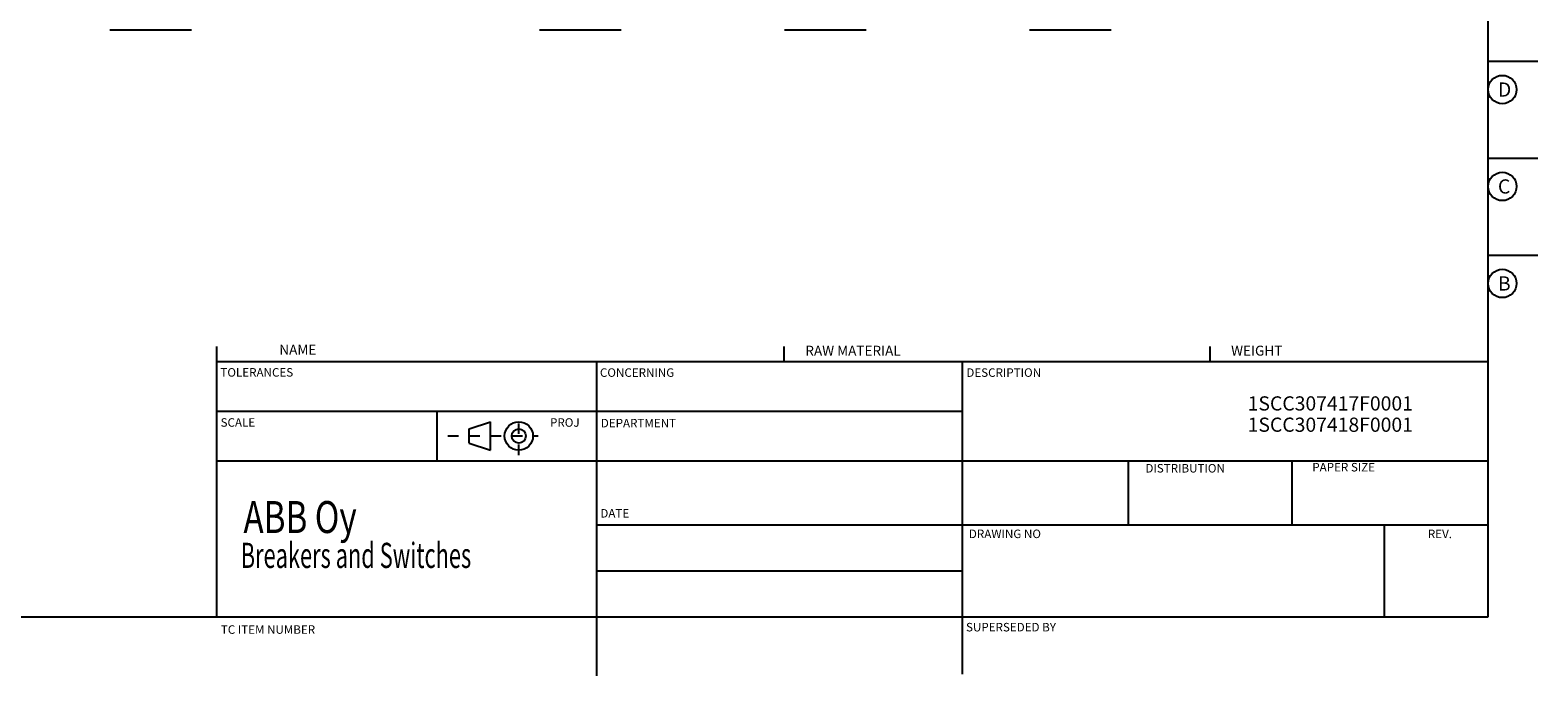
# Model space of a CAD drawing. Extents: x 10 to 590, y 7 to 405.
# Drawn here: x 378 to 590, y 7 to 98 of the extents above; entities that cross this region are included whole.
import ezdxf

# ---------------------------------------------------------------- set-up
doc = ezdxf.new("R2010")
doc.units = 0
doc.linetypes.add('HIDDEN', pattern=[4.5, 1.5, -1.5, 1.5])
doc.linetypes.add('HIDDENNEW0', pattern=[4.5, 1.5, -1.5, 1.5])
for name, color, linetype in [('1', 7, 'CONTINUOUS'), ('2D_GEOM', 1, 'CONTINUOUS'), ('2D_MITAT', 1, 'CONTINUOUS'), ('3', 7, 'CONTINUOUS'), ('MUOTOVIIVAT', 40, 'HIDDENNEW0')]:
    doc.layers.add(name, color=color, linetype=linetype)
doc.styles.get("Standard").update_dxf_attribs({"font": 'monotxt.shx'})

# ---------------------------------------------------------------- blocks, each defined once
blk = doc.blocks.new('A2_SHEET')
at = {"layer": '1', "color": 2, "linetype": 'CONTINUOUS'}
for p, q in [((583.00563, 15.2), (583.00563, 405.2)), ((583.00563, 93.53), (590.00563, 93.53)), ((583.00563, 79.87), (590.00563, 79.87)), ((583.00563, 66.2), (590.00563, 66.2)), ((10, 15.2), (583.00563, 15.2))]:
    blk.add_line(p, q, dxfattribs=at)
for centre in [(585.00563, 89.53), (585.00563, 75.87), (585.00563, 62.2)]:
    blk.add_circle(centre, 2, dxfattribs=at)
for s, p in [('D', (584.38563, 88.53)), ('C', (584.38563, 74.87)), ('B', (584.38563, 61.2))]:
    blk.add_text(s, height=2, dxfattribs=at).set_placement(p)
blk = doc.blocks.new('*TX264')
at = {"layer": '3', "color": 1, "linetype": 'CONTINUOUS'}
for s, p in [('1SCC307417F0001', (0, 0)), ('1SCC307418F0001', (0, -3))]:
    blk.add_text(s, height=2, dxfattribs=at).set_placement(p)
blk = doc.blocks.new('TITL_GRA')
at = {"layer": '1', "color": 2, "linetype": 'CONTINUOUS'}
for p, q in [((21.500009, 51.142526), (21.500009, 53.272526)), ((101.37001, 51.142526), (101.37001, 53.272526)), ((161.37001, 51.142526), (161.37001, 53.272526)), ((200.50001, 51.142526), (200.50001, 53.272526)), ((21.500009, 15.142526), (21.500009, 51.142526)), ((21.500009, 51.142526), (200.50001, 51.142526)), ((75.000009, 44.142526), (75.000009, 51.142526)), ((126.50001, 44.142526), (126.50001, 51.142526)), ((200.50001, 15.142526), (200.50001, 51.142526)), ((52.500009, 37.142526), (52.500009, 44.142526)), ((57.000009, 41.642526), (60.000009, 42.642526)), ((60.000009, 38.662526), (60.000009, 42.642526)), ((75.000009, 37.142526), (75.000009, 44.142526)), ((126.50001, 37.142526), (126.50001, 44.142526)), ((57.000009, 39.642526), (57.000009, 41.642526)), ((57.000009, 39.642526), (60.000009, 38.662526)), ((21.500009, 37.142526), (200.50001, 37.142526)), ((75.000009, 28.142526), (75.000009, 37.142526)), ((126.50001, 28.142526), (126.50001, 37.142526)), ((75.000009, 28.142526), (200.50001, 28.142526)), ((75.000009, 21.642526), (75.000009, 28.142526)), ((126.50001, 7.052526), (126.50001, 28.142526)), ((75.000009, 21.642526), (126.50001, 21.642526)), ((75.000009, 6.832526), (75.000009, 21.642526)), ((21.500009, 15.142526), (200.50001, 15.142526))]:
    blk.add_line(p, q, dxfattribs=at)
at = {"layer": '1', "color": 2, "linetype": 'HIDDEN'}
for p, q in [((64.000009, 37.922526), (64.000009, 43.202526)), ((54.000009, 40.642526), (66.720009, 40.642526))]:
    blk.add_line(p, q, dxfattribs=at)
at = {"layer": '1', "color": 2, "linetype": 'CONTINUOUS'}
for radius in [2, 1]:
    blk.add_circle((64.000009, 40.642526), radius, dxfattribs=at)
at = {"layer": '2D_GEOM', "color": 2, "linetype": 'CONTINUOUS'}
for p, q in [((21.500009, 44.142526), (126.50001, 44.142526)), ((149.85294, 28.142526), (149.85294, 37.142526)), ((172.89293, 28.142526), (172.89293, 37.142526)), ((185.92465, 15.142526), (185.92465, 28.142526))]:
    blk.add_line(p, q, dxfattribs=at)
at = {"layer": '1', "color": 2, "linetype": 'CONTINUOUS'}
blk.add_text('PROJ', height=1.2, dxfattribs=at).set_placement((68.400009, 41.942526))
at = {"layer": '1', "color": 2, "linetype": 'CONTINUOUS', "width": 0.635}
blk.add_text('Breakers and Switches', height=3.55, dxfattribs=at).set_placement((24.843451, 22.041012))
at = {"layer": '3', "color": 2, "linetype": 'CONTINUOUS', "width": 0.762}
blk.add_text('ABB Oy', height=4.5, dxfattribs=at).set_placement((25.229957, 26.968965))
blk = doc.blocks.new('TITL_TEXT')
at = {"layer": '2D_MITAT', "color": 2, "linetype": 'CONTINUOUS'}
for tag, p, height in [('NAME', (30.279021, 52.10194), 1.4), ('RAWMATERIAL', (104.35243, 51.960066), 1.4), ('WEIGHT', (164.31118, 51.969809), 1.4), ('TOLERANCES', (21.979557, 49.009199), 1.2), ('CONCERNING', (75.427577, 48.977242), 1.2), ('DESCRIPTION', (127.02504, 48.977526), 1.2), ('SCALE', (22.008212, 41.947167), 1.2), ('DEPARTMENT', (75.549331, 41.854656), 1.2), ('DISTRIBUTION', (152.23913, 35.494431), 1.2), ('PAPERSIZE', (175.74005, 35.642858), 1.2), ('DATE', (75.484735, 29.146017), 1.2), ('DRAWINGNO', (127.38227, 26.248866), 1.2), ('REV.', (192.01752, 26.242492), 1.2), ('WORKINGORDER', (-167.04262, 17.416293), 1.4), ('WORK', (-135.66534, 17.533852), 1.4), ('TOOL', (-90.283768, 17.511327), 1.4), ('MACHINE', (-57.559495, 17.543489), 1.4), ('NOTE', (-17.979079, 17.518527), 1.4), ('TCITEMNUMBER', (22.04048, 12.763116), 1.2), ('SUPERSEDEDBY', (126.98039, 13.098592), 1.2)]:
    blk.add_attdef(tag, p, '', height=height, dxfattribs=at)

msp = doc.modelspace()

# ---------------------------------------------------------------- linework, layer by layer
at = {"layer": 'MUOTOVIIVAT', "color": 40, "linetype": 'CONTINUOUS'}
for p, q in [((400.41159, 97.90437), (388.91159, 97.90437)), ((460.91159, 97.90437), (449.41159, 97.90437)), ((495.41159, 97.90437), (483.91159, 97.90437)), ((529.91159, 97.90437), (518.41159, 97.90437))]:
    msp.add_line(p, q, dxfattribs=at)

# ---------------------------------------------------------------- block references
at = {"layer": '2D_GEOM'}
msp.add_blockref('A2_SHEET', (0, 0), dxfattribs=at)
at = {"layer": '3'}
ref = msp.add_blockref('TITL_TEXT', (382.5, 0.06), dxfattribs=at)
ref.add_attrib('DRAW_DOKNR', 'DRAWING NO', (509.88227, 26.30887), dxfattribs={"color": 2, "linetype": 'CONTINUOUS', "height": 1.2})
ref.add_attrib('DRAT_DKTXT', 'DESCRIPTION', (509.52504, 49.03753), dxfattribs={"color": 2, "linetype": 'CONTINUOUS', "height": 1.2})
ref.add_attrib('SAP_DirVersion', 'REV.', (574.51752, 26.30249), dxfattribs={"color": 2, "linetype": 'CONTINUOUS', "height": 1.2})
ref.add_attrib('TBL_DEPARTMENT', 'DEPARTMENT', (458.04933, 41.91466), dxfattribs={"color": 2, "linetype": 'CONTINUOUS', "height": 1.2})
ref.add_attrib('TBL_DISTRIBUTION', 'DISTRIBUTION', (534.73913, 35.55443), dxfattribs={"color": 2, "linetype": 'CONTINUOUS', "height": 1.2})
ref.add_attrib('TBL_DATE', 'DATE', (457.98474, 29.20602), dxfattribs={"color": 2, "linetype": 'CONTINUOUS', "height": 1.2})
ref.add_attrib('TC ITEM ID', 'TC ITEM NUMBER', (404.54048, 12.82312), dxfattribs={"color": 2, "linetype": 'CONTINUOUS', "height": 1.2})
ref.add_attrib('DOCFORMAT', 'PAPER SIZE', (558.24005, 35.70286), dxfattribs={"color": 2, "linetype": 'CONTINUOUS', "height": 1.2})
ref.add_attrib('TBL_BLN1', 'NAME', (412.77902, 52.16194), dxfattribs={"color": 2, "linetype": 'CONTINUOUS', "height": 1.4})
ref.add_attrib('TBL_BLN2', 'RAW MATERIAL', (486.85243, 52.02007), dxfattribs={"color": 2, "linetype": 'CONTINUOUS', "height": 1.4})
ref.add_attrib('TBL_TOLERANCE', 'TOLERANCES', (404.47956, 49.0692), dxfattribs={"color": 2, "linetype": 'CONTINUOUS', "height": 1.2})
ref.add_attrib('TBL_CONCERNING', 'CONCERNING', (457.92758, 49.03724), dxfattribs={"color": 2, "linetype": 'CONTINUOUS', "height": 1.2})
ref.add_attrib('TBL_SCALE', 'SCALE', (404.50821, 42.00717), dxfattribs={"color": 2, "linetype": 'CONTINUOUS', "height": 1.2})
ref.add_attrib('TBL_SUPERSEDESBY', 'SUPERSEDED BY', (509.48039, 13.15859), dxfattribs={"color": 2, "linetype": 'CONTINUOUS', "height": 1.2})
ref.add_attrib('TBL_WEIGHT', 'WEIGHT', (546.81118, 52.02981), dxfattribs={"color": 2, "linetype": 'CONTINUOUS', "height": 1.4})
for name, p in [('TITL_GRA', (382.5, 0.06)), ('*TX264', (549.14158, 44.29284))]:
    msp.add_blockref(name, p, dxfattribs=at)

doc.saveas('drawing.dxf')
